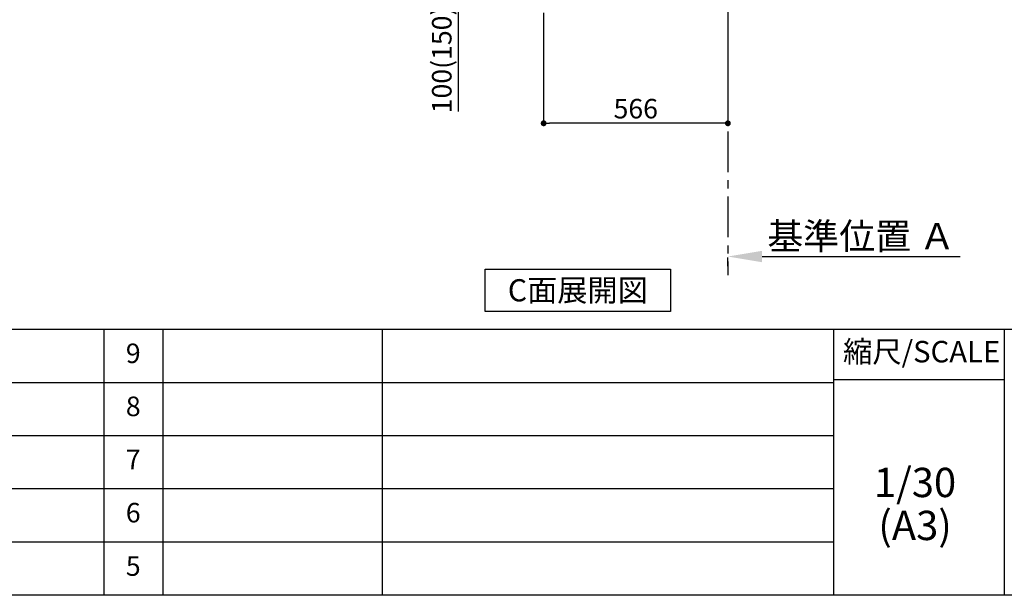
# Model space of a CAD drawing. Extents: x 28111 to 54233, y 210 to 8610.
# Drawn here: x 34453 to 37478, y 210 to 1978 of the extents above; entities that cross this region are included whole.
import ezdxf

# ---------------------------------------------------------------- set-up
doc = ezdxf.new("R2010")
doc.units = 0
doc.header["$LTSCALE"] = 50
doc.header["$MEASUREMENT"] = 0
doc.linetypes.add('CENTER', pattern=[2, 1.25, -0.25, 0.25, -0.25])
doc.layers.get('0').update_dxf_attribs({"linetype": 'CONTINUOUS'})
for name, color, linetype in [('111-壁仕上', 3, 'CONTINUOUS'), ('160-文字', 254, 'CONTINUOUS'), ('166-寸法B', 11, 'CONTINUOUS'), ('190-図面外枠', 5, 'CONTINUOUS'), ('191-図面内枠', 4, 'CONTINUOUS')]:
    doc.layers.add(name, color=color, linetype=linetype)
doc.styles.add('KH001', font='txt')
doc.dimstyles.new('KH1xx030', dxfattribs={"dimscale": 30, "dimtxt": 2, "dimasz": 0.6, "dimexe": 0.3, "dimexo": 1.2, "dimgap": 0.5, "dimtad": 3, "dimdec": 1, "dimdsep": 46, "dimlunit": 6, "dimtxsty": 'KH001', "dimblk": 'DOT', "dimcen": 1, "dimdle": 1, "dimclrd": 256, "dimclre": 256, "dimclrt": 256, "dimadec": 0, "dimazin": 0, "dimtfac": 1, "dimtdec": 1, "dimtix": 1, "dimtmove": 2, "dimatfit": 3, "dimldrblk": 'CLOSEDBLANK', "dimfxl": 1, "dimtolj": 1, "dimtzin": 0, "dimlwd": -1, "dimlwe": -1, "dimarcsym": 0})

# ---------------------------------------------------------------- blocks, each defined once
blk = doc.blocks.new('_Dot')
at = {"color": 0, "linetype": 'ByBlock', "lineweight": -2}
blk.add_line((-0.5, 0), (-1, 0), dxfattribs=at)
at = {"color": 0, "linetype": 'ByBlock', "const_width": 0.5}
blk.add_lwpolyline([(-0.25, 0, 1), (0.25, 0, 1)], format="xyb", close=True, dxfattribs=at)
blk = doc.blocks.new('*D196')
at = {"layer": '166-寸法B', "transparency": 16777216}
for p, q in [((36062.6, 1999.1), (36062.6, 1651.1)), ((36628.6, 1999.1), (36628.6, 1651.1)), ((36610.6, 1660.1), (36080.6, 1660.1))]:
    blk.add_line(p, q, dxfattribs=at)
at = {"layer": '166-寸法B', "transparency": 16777216, "xscale": 18, "yscale": 18, "zscale": 18, "rotation": 180}
blk.add_blockref('_Dot', (36062.6, 1660.1), dxfattribs=at)
at = {"layer": '166-寸法B', "transparency": 16777216, "xscale": 18, "yscale": 18, "zscale": 18}
blk.add_blockref('_Dot', (36628.6, 1660.1), dxfattribs=at)
at = {"layer": '166-寸法B', "transparency": 16777216, "insert": (36345.6, 1705.1), "char_height": 60, "attachment_point": 5, "style": 'KH001'}
blk.add_mtext('\\A1;566', dxfattribs=at)
blk = doc.blocks.new('_ClosedBlank')
at = {"color": 0, "linetype": 'ByBlock', "lineweight": -2}
for p, q in [((-1, 0.167), (0, 0)), ((-1, 0.167), (-1, -0.167)), ((0, 0), (-1, -0.167))]:
    blk.add_line(p, q, dxfattribs=at)
blk = doc.blocks.new('*D207')
at = {"layer": '166-寸法B', "transparency": 16777216}
for p, q in [((35977.6, 2135.1), (35790.6, 2135.1)), ((35799.6, 2053.1), (35799.6, 2117.1)), ((35943.1, 2035.1), (35790.6, 2035.1)), ((35799.6, 2035.1), (35799.6, 1696.7))]:
    blk.add_line(p, q, dxfattribs=at)
at = {"layer": '166-寸法B', "transparency": 16777216, "xscale": 18, "yscale": 18, "zscale": 18}
for p, rotation in [((35799.6, 2135.1), 90), ((35799.6, 2035.1), 270)]:
    blk.add_blockref('_Dot', p, dxfattribs=dict(at, rotation=rotation))
at = {"layer": '166-寸法B', "transparency": 16777216, "insert": (35749.6, 1854.8), "char_height": 60, "attachment_point": 5, "rotation": 90, "style": 'KH001'}
blk.add_mtext('\\A1;100(150)', dxfattribs=at)
blk = doc.blocks.new('*D215')
at = {"layer": '166-寸法B', "transparency": 16777216}
for p, q in [((36628.6, 1220.9), (36628.6, 1247.9)), ((36733.6, 1250.9), (37341.9, 1250.9))]:
    blk.add_line(p, q, dxfattribs=at)
blk.add_solid([(36733.6, 1268.4), (36733.6, 1233.4), (36628.6, 1250.9)], dxfattribs=at)
at = {"layer": '166-寸法B', "transparency": 16777216, "insert": (37038.3, 1313.4), "char_height": 81, "attachment_point": 5, "style": 'KH001'}
blk.add_mtext('\\A1;基準位置 Ａ', dxfattribs=at)
blk = doc.blocks.new('_None')

msp = doc.modelspace()

# ---------------------------------------------------------------- linework, layer by layer
at = {"layer": '111-壁仕上', "color": 253, "linetype": 'CENTER', "ltscale": 2}
msp.add_line((36628.62, 2035.11), (36628.62, 1193.36), dxfattribs=at)
at = {"layer": '160-文字'}
msp.add_lwpolyline([(35882.65, 1212.43), (36452.68, 1212.43), (36452.68, 1082.01), (35882.65, 1082.01)], close=True, dxfattribs=at)
at = {"layer": '190-図面外枠'}
msp.add_line((40259.38, 210.4), (28110.56, 210.4), dxfattribs=at)
at = {"layer": '191-図面内枠'}
for p, q in [((28110.56, 1027.33), (40259.38, 1027.33)), ((34711.14, 1027.26), (34711.14, 210.33)), ((34892.1, 1027.33), (34892.1, 210.4)), ((35566.74, 1027.33), (35566.74, 210.4)), ((36953.34, 1027.33), (36953.34, 210.4)), ((37477.07, 1027.33), (37477.07, 210.4)), ((32468.94, 864.4), (36953.34, 864.4)), ((36953.34, 872.98), (37477.07, 872.98)), ((32468.94, 701.4), (36953.34, 701.4)), ((32468.94, 538.4), (36953.34, 538.4)), ((32468.94, 374.4), (36953.34, 374.4))]:
    msp.add_line(p, q, dxfattribs=at)

# ---------------------------------------------------------------- texts
at = {"layer": '160-文字', "insert": (36167.66, 1147.22), "char_height": 68, "attachment_point": 5, "style": 'KH001'}
msp.add_mtext('{\\fArial|b0|i0|c0|p32;C}面展開図', dxfattribs=at)
at = {"layer": '160-文字', "attachment_point": 5, "line_spacing_factor": 0.876232, "style": 'KH001'}
for s, insert, char_height in [('9', (34801.62, 945.83), 60), ('8', (34801.62, 782.9), 60), ('7', (34801.62, 619.9), 60), ('1/30', (37203.74, 545.27), 90), ('6', (34801.62, 456.4), 60), ('(A3)', (37203.74, 413.27), 90), ('5', (34801.62, 292.4), 60)]:
    msp.add_mtext(s, dxfattribs=dict(at, insert=insert, char_height=char_height))
at = {"layer": '191-図面内枠', "insert": (37223.93, 950.16), "char_height": 66, "attachment_point": 5, "line_spacing_factor": 0.782827, "style": 'KH001'}
msp.add_mtext('縮尺/SCALE', dxfattribs=at)

# ---------------------------------------------------------------- dimensions: what is measured, and where the dimension line sits
at = {"layer": '166-寸法B'}
dim = msp.add_linear_dim(base=(35799.59, 2135.11), p1=(35979.14, 2035.11), p2=(36013.62, 2135.11), angle=90, dimstyle='KH1xx030', override={"dimpost": '(150)', "dimtmove": 1}, dxfattribs=at)
dim.commit()
dim.dimension.update_dxf_attribs({"geometry": '*D207', "text_midpoint": (35840.65, 1854.78), "dimtype": 128})
dim = msp.add_linear_dim(base=(36062.62, 1660.11), p1=(36628.62, 2035.11), p2=(36062.62, 2035.11), dimstyle='KH1xx030', dxfattribs=at)
dim.commit()
dim.dimension.update_dxf_attribs({"geometry": '*D196', "text_midpoint": (36345.62, 1705.11)})
dim = msp.add_linear_dim(base=(37332.93, 1250.9), p1=(36628.62, 1250.9), p2=(37332.93, 1163.28), angle=180, text='基準位置 Ａ', dimstyle='KH1xx030', override={"dimtxt": 2.7, "dimasz": 3.5, "dimexe": 0.1, "dimexo": 1, "dimblk2": 'None', "dimsah": 1, "dimdle": 0.3, "dimse2": 1}, dxfattribs=at)
dim.commit()
dim.dimension.update_dxf_attribs({"geometry": '*D215', "text_midpoint": (37038.25, 1313.39), "dimtype": 128})

doc.saveas('drawing.dxf')
